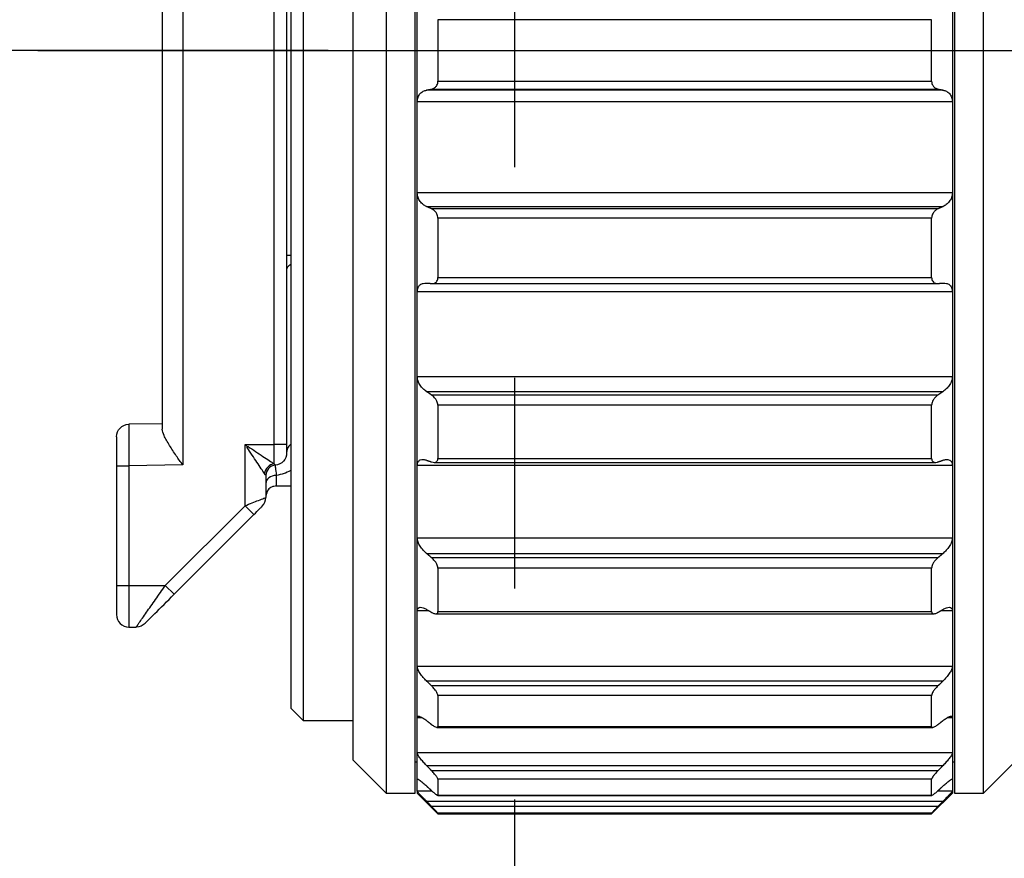
# Model space of a CAD drawing. Units: millimetres. Extents: x 0 to 298, y 0 to 210.
# Drawn here: x 155 to 161, y 123 to 128 of the extents above; entities that cross this region are included whole.
import ezdxf

# ---------------------------------------------------------------- set-up
doc = ezdxf.new("R2010")
doc.units = ezdxf.units.MM
doc.linetypes.add('CENTERX2', pattern=[101.6, 63.5, -12.7, 12.7, -12.7])
doc.layers.get('0').update_dxf_attribs({"linetype": 'CONTINUOUS'})
doc.layers.get('Defpoints').update_dxf_attribs({"linetype": 'CONTINUOUS'})
doc.layers.add('1', color=7, linetype='CONTINUOUS')
doc.styles.add('IDEAS_KANJI', font='simplex.shx', dxfattribs={"bigfont": 'bigfont'})
doc.dimstyles.new('PBS', dxfattribs={"dimtxt": 1.25, "dimasz": 1, "dimexe": 0.25, "dimexo": 0.25, "dimgap": 0.3, "dimtad": 1, "dimtoh": 1, "dimdec": 0, "dimzin": 0, "dimdsep": 46, "dimtxsty": 'IDEAS_KANJI', "dimblk": 'OPEN', "dimcen": 0, "dimclrd": 1, "dimclre": 1, "dimclrt": 1, "dimadec": 0, "dimazin": 0, "dimtfac": 1, "dimtdec": 0, "dimtmove": 0, "dimatfit": 3, "dimldrblk": 'OPEN', "dimfxl": 1, "dimtolj": 1, "dimtzin": 0, "dimarcsym": 0})

# ---------------------------------------------------------------- blocks, each defined once
blk = doc.blocks.new('_OPEN')
at = {"color": 0, "linetype": 'ByBlock'}
for p, q in [((-1, 0.166667), (0, 0)), ((-1, -0.166667), (0, 0)), ((0, 0), (-1, 0))]:
    blk.add_line(p, q, dxfattribs=at)
blk = doc.blocks.new('*D23')
at = {"layer": '1', "color": 1, "linetype": 'Continuous', "lineweight": -2}
for p, q in [((156.5945, 127.9781), (151.5765, 127.9781)), ((151.8265, 74.7281), (151.8265, 127.2281))]:
    blk.add_line(p, q, dxfattribs=at)
at = {"layer": 'Defpoints', "color": 0, "linetype": 'Continuous'}
for p in [(151.8265, 127.9781), (156.8445, 127.9781), (154.0945, 73.9781)]:
    blk.add_point(p, dxfattribs=at)
at = {"layer": '1', "color": 1, "linetype": 'Continuous', "lineweight": -2, "xscale": 0.75, "yscale": 0.75, "zscale": 0.75}
for p, rotation in [((151.8265, 127.9781), 90), ((151.8265, 73.9781), 270)]:
    blk.add_blockref('_OPEN', p, dxfattribs=dict(at, rotation=rotation))
at = {"layer": '1', "color": 1, "linetype": 'Continuous', "insert": (150.9015, 96.0627), "char_height": 1.25, "attachment_point": 5, "rotation": 90, "style": 'IDEAS_KANJI'}
blk.add_mtext('\\A1;216', dxfattribs=at)

msp = doc.modelspace()

# ---------------------------------------------------------------- linework, layer by layer
at = {"layer": '1', "color": 2, "linetype": 'CENTERX2', "ltscale": 0.1}
for p, q in [((157.9695, 15.5143), (157.9695, 201.5501)), ((155.0945, 127.9784), (162.2941, 127.9773))]:
    msp.add_line(p, q, dxfattribs=at)
at = {"layer": '1', "color": 80, "linetype": 'Continuous'}
for p, q in [((157.1941, 132.4525), (157.1941, 123.5025)), ((157.3691, 123.5025), (157.3691, 132.4525)), ((160.6191, 132.4525), (160.6191, 123.5025)), ((160.7941, 123.5025), (160.7941, 132.4525)), ((156.9941, 132.2525), (156.9941, 123.7025)), ((156.6941, 132.015), (156.6941, 123.94)), ((156.6191, 131.94), (156.6191, 124.015)), ((156.5945, 130.3531), (156.5945, 127.9781)), ((155.8445, 130.2612), (155.8445, 125.695)), ((157.3816, 127.9775), (157.3816, 128.2847)), ((160.6066, 128.2847), (160.6066, 127.9775)), ((157.5066, 128.1631), (157.5066, 127.9775)), ((160.4816, 127.9775), (160.4816, 128.1631)), ((156.5945, 127.9781), (156.5945, 125.6031)), ((157.3816, 127.6703), (157.3816, 127.9775)), ((157.5066, 127.9775), (157.5066, 127.7919)), ((160.4816, 127.7919), (160.4816, 127.9775)), ((160.6066, 127.9775), (160.6066, 127.6703)), ((157.3816, 127.1188), (157.3816, 127.6703)), ((160.6066, 127.6703), (160.6066, 127.1188)), ((157.3816, 126.5253), (157.3816, 127.1188)), ((160.6066, 127.1188), (160.6066, 126.5253)), ((157.5066, 126.9672), (157.5066, 126.6087)), ((160.4816, 126.6087), (160.4816, 126.9672)), ((157.4717, 126.5735), (160.5165, 126.5735)), ((157.3816, 126.0113), (157.3816, 126.5253)), ((160.6066, 126.5253), (160.6066, 126.0113)), ((157.3816, 125.4792), (157.3816, 126.0113)), ((160.6066, 126.0113), (160.6066, 125.4792)), ((157.5066, 125.8401), (157.5066, 125.5187)), ((160.4816, 125.5187), (160.4816, 125.8401)), ((155.8445, 125.7281), (155.6432, 125.7246)), ((156.5945, 125.6031), (156.5945, 125.5531)), ((157.4834, 125.4954), (160.5047, 125.4954)), ((155.5695, 125.4746), (155.5695, 124.7531)), ((157.3816, 125.0379), (157.3816, 125.4792)), ((160.6066, 125.4792), (160.6066, 125.0379)), ((156.4695, 125.4162), (156.4695, 125.2842)), ((156.532, 125.3531), (156.6191, 125.3531)), ((155.9165, 124.7001), (156.3976, 125.1811)), ((157.3816, 124.6034), (157.3816, 125.0379)), ((160.6066, 125.0379), (160.6066, 124.6034)), ((157.5066, 124.8587), (157.5066, 124.5962)), ((160.4816, 124.5962), (160.4816, 124.8587)), ((155.5695, 124.7531), (155.5695, 124.5781)), ((157.3816, 124.2648), (157.3816, 124.6034)), ((160.6066, 124.6034), (160.6066, 124.2648)), ((157.4934, 124.583), (160.4948, 124.583)), ((155.6445, 124.5031), (155.6885, 124.5031)), ((157.3816, 123.9576), (157.3816, 124.2648)), ((160.6066, 124.2648), (160.6066, 123.9576)), ((157.5066, 124.0898), (157.5066, 123.9042)), ((160.4816, 123.9042), (160.4816, 124.0898)), ((156.6191, 124.015), (156.6941, 123.94)), ((157.3816, 123.7447), (157.3816, 123.9576)), ((160.6066, 123.9576), (160.6066, 123.7447)), ((156.6941, 123.94), (156.9941, 123.94)), ((157.5009, 123.8985), (160.4873, 123.8985)), ((157.3816, 123.5857), (157.3816, 123.7447)), ((160.6066, 123.7447), (160.6066, 123.5857)), ((156.9941, 123.7025), (157.1941, 123.5025)), ((157.3691, 123.69), (157.3816, 123.69)), ((160.6065, 123.69), (160.6191, 123.69)), ((160.7941, 123.5025), (160.9941, 123.7025)), ((157.3816, 123.5131), (157.3816, 123.5857)), ((157.5066, 123.5859), (157.5066, 123.4898)), ((160.4816, 123.4898), (160.4816, 123.5859)), ((160.6066, 123.5857), (160.6066, 123.5131)), ((157.1941, 123.5025), (157.3691, 123.5025)), ((157.3816, 123.5131), (157.3816, 123.5025)), ((157.3816, 123.5025), (157.5066, 123.3775)), ((157.5054, 123.4886), (160.4829, 123.4886)), ((160.4816, 123.3775), (160.6066, 123.5025)), ((160.6066, 123.5131), (160.6066, 123.5025)), ((160.6191, 123.5025), (160.7941, 123.5025)), ((157.5066, 123.3775), (157.5066, 123.3813)), ((157.5066, 123.3775), (160.4816, 123.3775)), ((160.4816, 123.3775), (160.4816, 123.3813))]:
    msp.add_line(p, q, dxfattribs=at)
at = {"layer": '1', "color": 51, "linetype": 'Continuous'}
for p, q in [((155.9695, 130.4759), (155.9695, 125.4802)), ((156.5195, 125.6031), (156.5195, 130.3531)), ((160.4816, 128.1631), (157.5066, 128.1631)), ((156.6191, 127.9781), (156.5945, 127.9781)), ((157.5066, 127.7919), (160.4816, 127.7919)), ((160.5506, 127.7387), (157.4376, 127.7387)), ((157.4685, 127.7449), (160.5197, 127.7449)), ((157.3816, 127.6703), (160.6066, 127.6703)), ((160.6066, 127.1188), (157.3816, 127.1188)), ((157.4376, 127.0371), (160.5506, 127.0371)), ((160.5197, 127.023), (157.4685, 127.023)), ((160.4816, 126.9672), (157.5066, 126.9672)), ((156.5945, 126.7432), (156.6191, 126.7432)), ((157.5066, 126.6087), (160.4816, 126.6087)), ((157.3816, 126.5253), (160.6066, 126.5253)), ((160.6066, 126.0113), (157.3816, 126.0113)), ((157.4376, 125.9219), (160.5506, 125.9219)), ((160.5197, 125.901), (157.4685, 125.901)), ((160.4816, 125.8401), (157.5066, 125.8401)), ((156.3445, 125.6031), (156.5195, 125.6031)), ((156.3445, 125.2342), (156.3445, 125.6031)), ((156.5945, 125.6031), (156.5195, 125.6031)), ((156.5195, 125.4864), (156.5195, 125.6031)), ((157.5066, 125.5187), (160.4816, 125.5187)), ((155.5695, 125.4746), (155.6445, 125.4746)), ((155.9695, 125.4802), (155.6445, 125.4746)), ((155.6445, 125.4746), (155.6445, 124.7531)), ((157.3816, 125.4792), (160.6066, 125.4792)), ((156.532, 125.4166), (156.532, 125.3531)), ((155.8635, 124.7531), (156.3445, 125.2342)), ((156.3976, 125.1811), (156.3445, 125.2342)), ((160.6066, 125.0379), (157.3816, 125.0379)), ((157.4376, 124.9469), (160.5506, 124.9469)), ((160.5197, 124.9204), (157.4685, 124.9204)), ((160.4816, 124.8587), (157.5066, 124.8587)), ((155.5695, 124.7531), (155.6445, 124.7531)), ((155.6445, 124.7531), (155.8635, 124.7531)), ((155.6445, 124.7531), (155.6445, 124.5031)), ((155.9165, 124.7001), (155.8635, 124.7531)), ((157.3816, 124.6034), (157.4477, 124.6034)), ((160.5405, 124.6034), (160.6066, 124.6034)), ((157.5066, 124.5962), (160.4816, 124.5962)), ((160.6066, 124.2648), (157.3816, 124.2648)), ((157.4376, 124.1784), (160.5506, 124.1784)), ((160.5197, 124.1482), (157.4685, 124.1482)), ((160.4816, 124.0898), (157.5066, 124.0898)), ((157.3816, 123.9576), (157.4109, 123.9576)), ((160.5772, 123.9576), (160.6066, 123.9576)), ((157.5066, 123.9042), (160.4816, 123.9042)), ((160.6066, 123.7447), (157.3816, 123.7447)), ((157.4376, 123.6688), (160.5506, 123.6688)), ((160.5197, 123.637), (157.4685, 123.637)), ((157.3816, 123.5857), (157.3872, 123.5857)), ((160.4816, 123.5859), (157.5066, 123.5859)), ((160.601, 123.5857), (160.6066, 123.5857)), ((157.4724, 123.5131), (157.3816, 123.5131)), ((157.5066, 123.4898), (160.4816, 123.4898)), ((160.6066, 123.5131), (160.5158, 123.5131)), ((157.4376, 123.4528), (160.5506, 123.4528)), ((160.5197, 123.4215), (157.4685, 123.4215)), ((160.4816, 123.3813), (157.5066, 123.3813))]:
    msp.add_line(p, q, dxfattribs=at)
at = {"layer": '1', "color": 1, "linetype": 'Continuous'}
msp.add_line((156.8445, 127.9781), (152.3734, 127.9781), dxfattribs=at)
at = {"layer": '1', "color": 80, "linetype": 'Continuous', "extrusion": (0, 0, -1)}
for centre, start, end in [((-155.6445, 125.6496), 0, 89), ((-156.5195, 125.5531), 180, 264.78409), ((-155.6885, 124.5781), 225, 270)]:
    msp.add_arc(centre, 0.075, start, end, dxfattribs=at)
at = {"layer": '1', "color": 80, "linetype": 'Continuous'}
for centre, radius, start, end in [((156.532, 125.4162), 0.0625, 95.21591, 180), ((156.3945, 125.2842), 0.075, 315, 0), ((155.6445, 124.5781), 0.075, 180, 270)]:
    msp.add_arc(centre, radius, start, end, dxfattribs=at)
at = {"layer": '1', "color": 51, "linetype": 'Continuous'}
for centre, major_axis, ratio, start_param, end_param in [((156.7445, 126.6557), (-0.15, 0), 0.388948, 5.702776, 6.283185), ((156.5195, 125.4281), (0.0442, 0.0442), 0.878438, 0.850022, 2.29157)]:
    msp.add_ellipse(centre, major_axis=major_axis, ratio=ratio, start_param=start_param, end_param=end_param, dxfattribs=at)
at = {"layer": '1', "color": 80, "linetype": 'Continuous'}
for centre, major_axis, ratio, start_param, end_param in [((156.3623, 125.5853), (0.0442, 0.0442), 0.067209, 1.503689, 1.637904), ((156.714, 125.5531), (0.1195, 0), 0.719698, 2.488805, 3.141593), ((156.532, 125.3673), (-0.0625, 0), 0.788164, 4.712389, 6.283185)]:
    msp.add_ellipse(centre, major_axis=major_axis, ratio=ratio, start_param=start_param, end_param=end_param, dxfattribs=at)
for points, knots in [([(157.4685, 127.7449), (157.4744, 127.7461), (157.4802, 127.7484), (157.4897, 127.7547), (157.4937, 127.7583), (157.4996, 127.7663), (157.5019, 127.7703), (157.5049, 127.7785), (157.5059, 127.7826), (157.5065, 127.7885), (157.5066, 127.7902), (157.5066, 127.7919)], [0, 0, 0, 0, 0.322415, 0.322415, 0.577319, 0.577319, 0.773141, 0.773141, 0.93526, 0.93526, 1, 1, 1, 1]), ([(160.4816, 127.7919), (160.4816, 127.7875), (160.4822, 127.783), (160.4844, 127.7748), (160.4861, 127.771), (160.4907, 127.7628), (160.4941, 127.7588), (160.5029, 127.7512), (160.5087, 127.7481), (160.5163, 127.7457), (160.518, 127.7452), (160.5197, 127.7449)], [0, 0, 0, 0, 0.170181, 0.170181, 0.338988, 0.338988, 0.576909, 0.576909, 0.907021, 0.907021, 1, 1, 1, 1]), ([(157.3816, 127.6703), (157.3827, 127.6797), (157.385, 127.6986), (157.3998, 127.7193), (157.4176, 127.7329), (157.431, 127.7368), (157.4376, 127.7387)], [0, 0, 0, 0, 0.245987, 0.495201, 0.749547, 1, 1, 1, 1]), ([(160.5506, 127.7387), (160.5574, 127.7368), (160.571, 127.7329), (160.5888, 127.7189), (160.6033, 127.6983), (160.6055, 127.6796), (160.6066, 127.6703)], [0, 0, 0, 0, 0.256657, 0.511584, 0.757598, 1, 1, 1, 1]), ([(157.4376, 127.0371), (157.4308, 127.0408), (157.4172, 127.0481), (157.3994, 127.0664), (157.3849, 127.0904), (157.3827, 127.1094), (157.3816, 127.1188)], [0, 0, 0, 0, 0.256657, 0.511584, 0.757599, 1, 1, 1, 1]), ([(160.6066, 127.1188), (160.6055, 127.1092), (160.6032, 127.09), (160.5884, 127.0659), (160.5706, 127.0479), (160.5572, 127.0407), (160.5506, 127.0371)], [0, 0, 0, 0, 0.245984, 0.495199, 0.749545, 1, 1, 1, 1]), ([(157.5066, 126.9672), (157.5066, 126.9715), (157.506, 126.976), (157.5037, 126.9846), (157.5021, 126.9888), (157.4974, 126.998), (157.494, 127.0028), (157.4853, 127.0126), (157.4795, 127.0171), (157.4719, 127.0214), (157.4702, 127.0222), (157.4685, 127.023)], [0, 0, 0, 0, 0.170181, 0.170181, 0.338988, 0.338988, 0.576909, 0.576909, 0.907021, 0.907021, 1, 1, 1, 1]), ([(160.5197, 127.023), (160.5138, 127.0204), (160.508, 127.0166), (160.4985, 127.008), (160.4945, 127.0034), (160.4886, 126.994), (160.4863, 126.9895), (160.4833, 126.9807), (160.4823, 126.9764), (160.4817, 126.9705), (160.4816, 126.9688), (160.4816, 126.9672)], [0, 0, 0, 0, 0.322415, 0.322415, 0.577319, 0.577319, 0.773141, 0.773141, 0.93526, 0.93526, 1, 1, 1, 1]), ([(157.3816, 126.5253), (157.3827, 126.5339), (157.385, 126.5513), (157.3998, 126.5671), (157.4176, 126.5755), (157.431, 126.5757), (157.4376, 126.5758)], [0, 0, 0, 0, 0.245987, 0.495201, 0.749547, 1, 1, 1, 1]), ([(157.4685, 126.5736), (157.4744, 126.5732), (157.4802, 126.5739), (157.4897, 126.5775), (157.4937, 126.5799), (157.4996, 126.586), (157.5019, 126.5893), (157.5049, 126.5963), (157.5059, 126.6), (157.5065, 126.6054), (157.5066, 126.607), (157.5066, 126.6087)], [0, 0, 0, 0, 0.322415, 0.322415, 0.577319, 0.577319, 0.773141, 0.773141, 0.93526, 0.93526, 1, 1, 1, 1]), ([(160.4816, 126.6087), (160.4816, 126.6044), (160.4822, 126.6003), (160.4844, 126.593), (160.4861, 126.5898), (160.4907, 126.5833), (160.4941, 126.5803), (160.5029, 126.5753), (160.5087, 126.5738), (160.5163, 126.5735), (160.518, 126.5735), (160.5197, 126.5736)], [0, 0, 0, 0, 0.170181, 0.170181, 0.338988, 0.338988, 0.576909, 0.576909, 0.907021, 0.907021, 1, 1, 1, 1]), ([(160.5506, 126.5758), (160.5574, 126.5757), (160.571, 126.5755), (160.5888, 126.5668), (160.6033, 126.551), (160.6055, 126.5338), (160.6066, 126.5253)], [0, 0, 0, 0, 0.256657, 0.511584, 0.757598, 1, 1, 1, 1]), ([(157.4376, 125.9219), (157.4308, 125.9271), (157.4172, 125.9374), (157.3994, 125.9588), (157.3849, 125.9845), (157.3827, 126.0025), (157.3816, 126.0113)], [0, 0, 0, 0, 0.256657, 0.511584, 0.757599, 1, 1, 1, 1]), ([(160.6066, 126.0113), (160.6055, 126.0023), (160.6032, 125.9841), (160.5884, 125.9582), (160.5706, 125.9371), (160.5572, 125.927), (160.5506, 125.9219)], [0, 0, 0, 0, 0.245984, 0.4952, 0.749546, 1, 1, 1, 1]), ([(157.5066, 125.8401), (157.5066, 125.844), (157.506, 125.8483), (157.5037, 125.8567), (157.5021, 125.8609), (157.4974, 125.8705), (157.494, 125.8758), (157.4853, 125.887), (157.4795, 125.8926), (157.4719, 125.8986), (157.4702, 125.8998), (157.4685, 125.901)], [0, 0, 0, 0, 0.170181, 0.170181, 0.338988, 0.338988, 0.576909, 0.576909, 0.907021, 0.907021, 1, 1, 1, 1]), ([(160.5197, 125.901), (160.5138, 125.897), (160.508, 125.892), (160.4985, 125.8816), (160.4945, 125.8764), (160.4886, 125.8663), (160.4863, 125.8616), (160.4833, 125.8528), (160.4823, 125.8487), (160.4817, 125.8432), (160.4816, 125.8416), (160.4816, 125.8401)], [0, 0, 0, 0, 0.322415, 0.322415, 0.577319, 0.577319, 0.773141, 0.773141, 0.93526, 0.93526, 1, 1, 1, 1]), ([(155.9695, 125.4802), (155.9558, 125.4984), (155.9264, 125.5373), (155.8886, 125.5992), (155.8543, 125.6552), (155.8474, 125.6826), (155.8444, 125.6947)], [0, 0, 0, 0, 0.233033, 0.500396, 0.779824, 1, 1, 1, 1]), ([(155.5695, 125.6496), (155.5695, 125.6496), (155.5695, 125.6459), (155.5695, 125.6296), (155.5695, 125.6145), (155.5695, 125.5629), (155.5695, 125.5188), (155.5695, 125.4746)], [0, 0, 0, 0, 0.22369, 0.22369, 0.516553, 0.516553, 1, 1, 1, 1]), ([(157.3816, 125.4792), (157.3827, 125.4865), (157.385, 125.5011), (157.3998, 125.511), (157.4176, 125.5135), (157.431, 125.5101), (157.4376, 125.5084)], [0, 0, 0, 0, 0.245986, 0.495201, 0.749547, 1, 1, 1, 1]), ([(157.4685, 125.4981), (157.4744, 125.4961), (157.4802, 125.4951), (157.4897, 125.4957), (157.4937, 125.4968), (157.4996, 125.5005), (157.5019, 125.5028), (157.5049, 125.5082), (157.5059, 125.5112), (157.5065, 125.5158), (157.5066, 125.5172), (157.5066, 125.5187)], [0, 0, 0, 0, 0.322415, 0.322415, 0.577319, 0.577319, 0.773141, 0.773141, 0.93526, 0.93526, 1, 1, 1, 1]), ([(160.4816, 125.5187), (160.4816, 125.5149), (160.4822, 125.5114), (160.4844, 125.5056), (160.4861, 125.5032), (160.4907, 125.4987), (160.4941, 125.497), (160.5029, 125.4949), (160.5087, 125.4952), (160.5163, 125.497), (160.518, 125.4975), (160.5197, 125.4981)], [0, 0, 0, 0, 0.170181, 0.170181, 0.338988, 0.338988, 0.576909, 0.576909, 0.907021, 0.907021, 1, 1, 1, 1]), ([(160.5506, 125.5084), (160.5574, 125.5101), (160.571, 125.5137), (160.5888, 125.5108), (160.6033, 125.5009), (160.6055, 125.4864), (160.6066, 125.4792)], [0, 0, 0, 0, 0.256657, 0.511584, 0.757598, 1, 1, 1, 1]), ([(156.5264, 125.4784), (156.5258, 125.4774), (156.5247, 125.4754), (156.528, 125.4593), (156.5304, 125.4337), (156.532, 125.4166)], [0, 0, 0, 0, 0.256868, 0.503582, 1, 1, 1, 1]), ([(156.532, 125.3531), (156.5225, 125.3518), (156.5036, 125.3491), (156.4772, 125.328), (156.4724, 125.3046), (156.4695, 125.2906)], [0, 0, 0, 0, 0.288887, 0.573146, 1, 1, 1, 1]), ([(156.3976, 125.1811), (156.4094, 125.193), (156.427, 125.2106), (156.4441, 125.2277), (156.4476, 125.2311), (156.4476, 125.2311)], [0, 0, 0, 0, 0.527915, 0.772829, 1, 1, 1, 1]), ([(157.4376, 124.9469), (157.4308, 124.9532), (157.4172, 124.9657), (157.3994, 124.9887), (157.3849, 125.0145), (157.3827, 125.0301), (157.3816, 125.0379)], [0, 0, 0, 0, 0.256657, 0.511584, 0.757599, 1, 1, 1, 1]), ([(160.6066, 125.0379), (160.6055, 125.03), (160.6032, 125.0141), (160.5884, 124.9882), (160.5706, 124.9654), (160.5572, 124.953), (160.5506, 124.9469)], [0, 0, 0, 0, 0.245985, 0.4952, 0.749546, 1, 1, 1, 1]), ([(157.5066, 124.8587), (157.5066, 124.862), (157.506, 124.8657), (157.5037, 124.8733), (157.5021, 124.8773), (157.4974, 124.8866), (157.494, 124.892), (157.4853, 124.9039), (157.4795, 124.9103), (157.4719, 124.9174), (157.4702, 124.919), (157.4685, 124.9204)], [0, 0, 0, 0, 0.170181, 0.170181, 0.338988, 0.338988, 0.576909, 0.576909, 0.907021, 0.907021, 1, 1, 1, 1]), ([(160.5197, 124.9204), (160.5138, 124.9154), (160.508, 124.9096), (160.4985, 124.8982), (160.4945, 124.8926), (160.4886, 124.8825), (160.4863, 124.8779), (160.4833, 124.8697), (160.4823, 124.866), (160.4817, 124.8613), (160.4816, 124.86), (160.4816, 124.8587)], [0, 0, 0, 0, 0.322415, 0.322415, 0.577319, 0.577319, 0.773141, 0.773141, 0.93526, 0.93526, 1, 1, 1, 1]), ([(155.7415, 124.5251), (155.7415, 124.5251), (155.7478, 124.5314), (155.769, 124.5526), (155.7839, 124.5675), (155.8349, 124.6184), (155.876, 124.6595), (155.9165, 124.7001)], [0, 0, 0, 0, 0.237383, 0.237383, 0.48547, 0.48547, 1, 1, 1, 1]), ([(157.3816, 124.6034), (157.3827, 124.6088), (157.385, 124.6197), (157.3998, 124.623), (157.4176, 124.6195), (157.431, 124.6126), (157.4376, 124.6092)], [0, 0, 0, 0, 0.245986, 0.4952, 0.749546, 1, 1, 1, 1]), ([(160.5506, 124.6092), (160.5574, 124.6127), (160.571, 124.6197), (160.5888, 124.623), (160.6033, 124.6196), (160.6055, 124.6088), (160.6066, 124.6034)], [0, 0, 0, 0, 0.256657, 0.511584, 0.757598, 1, 1, 1, 1]), ([(157.4685, 124.5915), (157.4744, 124.5881), (157.4802, 124.5855), (157.4897, 124.583), (157.4937, 124.5827), (157.4996, 124.5838), (157.5019, 124.585), (157.5049, 124.5883), (157.5059, 124.5904), (157.5065, 124.594), (157.5066, 124.5951), (157.5066, 124.5962)], [0, 0, 0, 0, 0.322415, 0.322415, 0.577319, 0.577319, 0.773141, 0.773141, 0.93526, 0.93526, 1, 1, 1, 1]), ([(160.4816, 124.5962), (160.4816, 124.5932), (160.4822, 124.5906), (160.4844, 124.5867), (160.4861, 124.5852), (160.4907, 124.583), (160.4941, 124.5828), (160.5029, 124.5838), (160.5087, 124.5858), (160.5163, 124.5896), (160.518, 124.5905), (160.5197, 124.5915)], [0, 0, 0, 0, 0.170181, 0.170181, 0.338988, 0.338988, 0.576909, 0.576909, 0.907021, 0.907021, 1, 1, 1, 1]), ([(157.4376, 124.1784), (157.4308, 124.1854), (157.4172, 124.1992), (157.3994, 124.2224), (157.3849, 124.2464), (157.3827, 124.2587), (157.3816, 124.2648)], [0, 0, 0, 0, 0.256657, 0.511584, 0.757598, 1, 1, 1, 1]), ([(160.6066, 124.2648), (160.6055, 124.2586), (160.6032, 124.246), (160.5884, 124.2218), (160.5706, 124.1989), (160.5572, 124.1852), (160.5506, 124.1784)], [0, 0, 0, 0, 0.245985, 0.4952, 0.749546, 1, 1, 1, 1]), ([(157.5066, 124.0898), (157.5066, 124.0922), (157.506, 124.0951), (157.5037, 124.1015), (157.5021, 124.105), (157.4974, 124.1134), (157.494, 124.1185), (157.4853, 124.1303), (157.4795, 124.137), (157.4719, 124.1448), (157.4702, 124.1465), (157.4685, 124.1482)], [0, 0, 0, 0, 0.170181, 0.170181, 0.338988, 0.338988, 0.576909, 0.576909, 0.907021, 0.907021, 1, 1, 1, 1]), ([(160.5197, 124.1482), (160.5138, 124.1425), (160.508, 124.1362), (160.4985, 124.1245), (160.4945, 124.1191), (160.4886, 124.1096), (160.4863, 124.1055), (160.4833, 124.0985), (160.4823, 124.0954), (160.4817, 124.0917), (160.4816, 124.0907), (160.4816, 124.0898)], [0, 0, 0, 0, 0.322415, 0.322415, 0.577319, 0.577319, 0.773141, 0.773141, 0.93526, 0.93526, 1, 1, 1, 1]), ([(157.3816, 123.9576), (157.3827, 123.9608), (157.385, 123.9671), (157.3998, 123.9636), (157.4176, 123.9543), (157.431, 123.9445), (157.4376, 123.9396)], [0, 0, 0, 0, 0.245985, 0.4952, 0.749546, 1, 1, 1, 1]), ([(160.5506, 123.9396), (160.5574, 123.9446), (160.571, 123.9546), (160.5888, 123.9637), (160.6033, 123.9671), (160.6055, 123.9607), (160.6066, 123.9576)], [0, 0, 0, 0, 0.256657, 0.511584, 0.757598, 1, 1, 1, 1]), ([(157.4685, 123.9156), (157.4744, 123.9111), (157.4802, 123.9071), (157.4897, 123.9017), (157.4937, 123.8999), (157.4996, 123.8984), (157.5019, 123.8983), (157.5049, 123.8995), (157.5059, 123.9005), (157.5065, 123.9027), (157.5066, 123.9035), (157.5066, 123.9042)], [0, 0, 0, 0, 0.322415, 0.322415, 0.577319, 0.577319, 0.773141, 0.773141, 0.93526, 0.93526, 1, 1, 1, 1]), ([(160.4816, 123.9042), (160.4816, 123.9022), (160.4822, 123.9006), (160.4844, 123.8988), (160.4861, 123.8984), (160.4907, 123.8987), (160.4941, 123.8998), (160.5029, 123.9039), (160.5087, 123.9075), (160.5163, 123.913), (160.518, 123.9143), (160.5197, 123.9156)], [0, 0, 0, 0, 0.170181, 0.170181, 0.338988, 0.338988, 0.576909, 0.576909, 0.907021, 0.907021, 1, 1, 1, 1]), ([(157.4376, 123.6688), (157.4308, 123.676), (157.4172, 123.6903), (157.3994, 123.7119), (157.3849, 123.7325), (157.3827, 123.7407), (157.3816, 123.7447)], [0, 0, 0, 0, 0.256657, 0.511584, 0.757598, 1, 1, 1, 1]), ([(160.6066, 123.7447), (160.6055, 123.7406), (160.6032, 123.7322), (160.5884, 123.7114), (160.5706, 123.6899), (160.5572, 123.6758), (160.5506, 123.6688)], [0, 0, 0, 0, 0.245986, 0.4952, 0.749546, 1, 1, 1, 1]), ([(157.5066, 123.5859), (157.5066, 123.5872), (157.506, 123.5892), (157.5037, 123.5938), (157.5021, 123.5965), (157.4974, 123.6035), (157.494, 123.608), (157.4853, 123.6188), (157.4795, 123.6254), (157.4719, 123.6334), (157.4702, 123.6352), (157.4685, 123.637)], [0, 0, 0, 0, 0.170181, 0.170181, 0.338988, 0.338988, 0.576909, 0.576909, 0.907021, 0.907021, 1, 1, 1, 1]), ([(160.5197, 123.637), (160.5138, 123.6309), (160.508, 123.6246), (160.4985, 123.6135), (160.4945, 123.6085), (160.4886, 123.6003), (160.4863, 123.5969), (160.4833, 123.5915), (160.4823, 123.5893), (160.4817, 123.587), (160.4816, 123.5864), (160.4816, 123.5859)], [0, 0, 0, 0, 0.322415, 0.322415, 0.577319, 0.577319, 0.773141, 0.773141, 0.93526, 0.93526, 1, 1, 1, 1]), ([(157.3816, 123.5857), (157.3827, 123.5864), (157.385, 123.5879), (157.3998, 123.5778), (157.4176, 123.5633), (157.431, 123.5512), (157.4376, 123.5452)], [0, 0, 0, 0, 0.245985, 0.4952, 0.749546, 1, 1, 1, 1]), ([(160.5506, 123.5452), (160.5574, 123.5513), (160.571, 123.5637), (160.5888, 123.578), (160.6033, 123.588), (160.6055, 123.5864), (160.6066, 123.5857)], [0, 0, 0, 0, 0.256657, 0.511584, 0.757599, 1, 1, 1, 1]), ([(157.4376, 123.4528), (157.4308, 123.4597), (157.4172, 123.4735), (157.3994, 123.4921), (157.3849, 123.5079), (157.3827, 123.5114), (157.3816, 123.5131)], [0, 0, 0, 0, 0.256657, 0.511584, 0.757598, 1, 1, 1, 1]), ([(157.4685, 123.5166), (157.4744, 123.5111), (157.4802, 123.506), (157.4897, 123.4981), (157.4937, 123.4951), (157.4996, 123.491), (157.5019, 123.4897), (157.5049, 123.4885), (157.5059, 123.4885), (157.5065, 123.4892), (157.5066, 123.4895), (157.5066, 123.4898)], [0, 0, 0, 0, 0.322415, 0.322415, 0.577319, 0.577319, 0.773141, 0.773141, 0.93526, 0.93526, 1, 1, 1, 1]), ([(160.4816, 123.4898), (160.4816, 123.4889), (160.4822, 123.4885), (160.4844, 123.4889), (160.4861, 123.4896), (160.4907, 123.4924), (160.4941, 123.4948), (160.5029, 123.5017), (160.5087, 123.5066), (160.5163, 123.5134), (160.518, 123.515), (160.5197, 123.5166)], [0, 0, 0, 0, 0.170181, 0.170181, 0.338988, 0.338988, 0.576909, 0.576909, 0.907021, 0.907021, 1, 1, 1, 1]), ([(160.6066, 123.5131), (160.6055, 123.5113), (160.6032, 123.5078), (160.5884, 123.4918), (160.5706, 123.4731), (160.5572, 123.4595), (160.5506, 123.4528)], [0, 0, 0, 0, 0.245986, 0.495201, 0.749547, 1, 1, 1, 1]), ([(157.5066, 123.3813), (157.5066, 123.3814), (157.506, 123.3822), (157.5037, 123.3848), (157.5021, 123.3866), (157.4974, 123.3917), (157.494, 123.3953), (157.4853, 123.4044), (157.4795, 123.4104), (157.4719, 123.4181), (157.4702, 123.4198), (157.4685, 123.4215)], [0, 0, 0, 0, 0.170181, 0.170181, 0.338988, 0.338988, 0.576909, 0.576909, 0.907021, 0.907021, 1, 1, 1, 1]), ([(160.5197, 123.4215), (160.5138, 123.4156), (160.508, 123.4097), (160.4985, 123.3998), (160.4945, 123.3957), (160.4886, 123.3893), (160.4863, 123.3869), (160.4833, 123.3835), (160.4823, 123.3823), (160.4817, 123.3815), (160.4816, 123.3813), (160.4816, 123.3813)], [0, 0, 0, 0, 0.322415, 0.322415, 0.577319, 0.577319, 0.773141, 0.773141, 0.93526, 0.93526, 1, 1, 1, 1])]:
    msp.add_open_spline(points, degree=3, knots=knots, dxfattribs=at)
for points, degree in [([(157.4376, 127.7387), (157.453, 127.7418), (157.4685, 127.7449)], 2), ([(160.5197, 127.7449), (160.5352, 127.7418), (160.5506, 127.7387)], 2), ([(157.4685, 127.023), (157.453, 127.0301), (157.4376, 127.0371)], 2), ([(160.5506, 127.0371), (160.5352, 127.0301), (160.5197, 127.023)], 2), ([(157.4376, 126.5758), (157.453, 126.5747), (157.4685, 126.5736)], 2), ([(160.5197, 126.5736), (160.5352, 126.5747), (160.5506, 126.5758)], 2), ([(157.4685, 125.901), (157.453, 125.9115), (157.4376, 125.9219)], 2), ([(160.5506, 125.9219), (160.5352, 125.9115), (160.5197, 125.901)], 2), ([(156.3593, 125.5883), (156.3544, 125.5932), (156.3495, 125.5982), (156.3445, 125.6031)], 3), ([(156.3564, 125.5853), (156.3574, 125.5863), (156.3584, 125.5873), (156.3594, 125.5883)], 3), ([(156.3594, 125.5883), (156.3604, 125.5893), (156.3613, 125.5903), (156.3623, 125.5912)], 3), ([(157.4376, 125.5084), (157.453, 125.5032), (157.4685, 125.4981)], 2), ([(160.5197, 125.4981), (160.5352, 125.5032), (160.5506, 125.5084)], 2), ([(157.4685, 124.9204), (157.453, 124.9337), (157.4376, 124.9469)], 2), ([(160.5506, 124.9469), (160.5352, 124.9337), (160.5197, 124.9204)], 2), ([(157.4376, 124.6092), (157.453, 124.6004), (157.4685, 124.5915)], 2), ([(160.5197, 124.5915), (160.5352, 124.6004), (160.5506, 124.6092)], 2), ([(157.4685, 124.1482), (157.453, 124.1633), (157.4376, 124.1784)], 2), ([(160.5506, 124.1784), (160.5352, 124.1633), (160.5197, 124.1482)], 2), ([(157.4376, 123.9396), (157.453, 123.9276), (157.4685, 123.9156)], 2), ([(160.5197, 123.9156), (160.5352, 123.9276), (160.5506, 123.9396)], 2), ([(157.4685, 123.637), (157.453, 123.6529), (157.4376, 123.6688)], 2), ([(160.5506, 123.6688), (160.5352, 123.6529), (160.5197, 123.637)], 2), ([(157.4376, 123.5452), (157.453, 123.5309), (157.4685, 123.5166)], 2), ([(160.5197, 123.5166), (160.5352, 123.5309), (160.5506, 123.5452)], 2), ([(157.4685, 123.4215), (157.453, 123.4372), (157.4376, 123.4528)], 2), ([(160.5506, 123.4528), (160.5352, 123.4372), (160.5197, 123.4215)], 2)]:
    msp.add_open_spline(points, degree=degree, dxfattribs=at)
at = {"layer": '1', "color": 51, "linetype": 'Continuous'}
for points, knots in [([(155.6432, 125.7246), (155.6432, 125.72), (155.6432, 125.71), (155.6437, 125.6207), (155.6442, 125.5258), (155.6445, 125.4746)], [0, 0, 0, 0, 0.27386, 0.607444, 1, 1, 1, 1]), ([(156.4612, 125.4281), (156.4551, 125.4373), (156.4423, 125.4564), (156.4157, 125.4963), (156.3869, 125.5395), (156.3666, 125.57), (156.3564, 125.5853)], [0, 0, 0, 0, 0.230913, 0.478908, 0.73701, 1, 1, 1, 1]), ([(156.3623, 125.5912), (156.3777, 125.581), (156.4081, 125.5607), (156.4514, 125.5319), (156.4912, 125.5053), (156.5103, 125.4926), (156.5195, 125.4864)], [0, 0, 0, 0, 0.26299, 0.521092, 0.769087, 1, 1, 1, 1]), ([(156.6192, 125.4468), (156.6181, 125.4462), (156.6061, 125.4386), (156.5791, 125.4255), (156.5481, 125.4196), (156.532, 125.4166)], [0, 0, 0, 0, 0.044021, 0.503403, 1, 1, 1, 1]), ([(156.4695, 125.4162), (156.4691, 125.4167), (156.4683, 125.4178), (156.4636, 125.4246), (156.4612, 125.4281)], [0, 0, 0, 0, 0.492357, 1, 1, 1, 1]), ([(156.3445, 125.2342), (156.3587, 125.2398), (156.3877, 125.2514), (156.4278, 125.2674), (156.4618, 125.2811), (156.4669, 125.2831), (156.4695, 125.2842)], [0, 0, 0, 0, 0.224995, 0.45927, 0.715573, 1, 1, 1, 1]), ([(155.6885, 124.5031), (155.6894, 124.5044), (155.6913, 124.507), (155.7097, 124.5335), (155.7476, 124.5875), (155.8037, 124.6678), (155.8437, 124.7248), (155.8635, 124.7531)], [0, 0, 0, 0, 0.131707, 0.269099, 0.521567, 0.762778, 1, 1, 1, 1])]:
    msp.add_open_spline(points, degree=3, knots=knots, dxfattribs=at)
msp.add_open_spline([(156.5195, 125.4864), (156.5218, 125.4838), (156.5241, 125.4811), (156.5263, 125.4784)], degree=3, dxfattribs=at)

# ---------------------------------------------------------------- dimensions: what is measured, and where the dimension line sits
at = {"layer": '1', "color": 1, "linetype": 'Continuous'}
dim = msp.add_linear_dim(base=(151.8265, 127.9781), p1=(154.0945, 73.9781), p2=(156.8445, 127.9781), angle=90, text='216', dimstyle='PBS', override={"dimtxt": 1.25, "dimasz": 0.75, "dimlfac": 4, "dimse1": 1}, dxfattribs=at)
dim.commit()
dim.dimension.update_dxf_attribs({"geometry": '*D23', "text_midpoint": (151.8265, 96.0627), "dimtype": 160})

doc.saveas('drawing.dxf')
